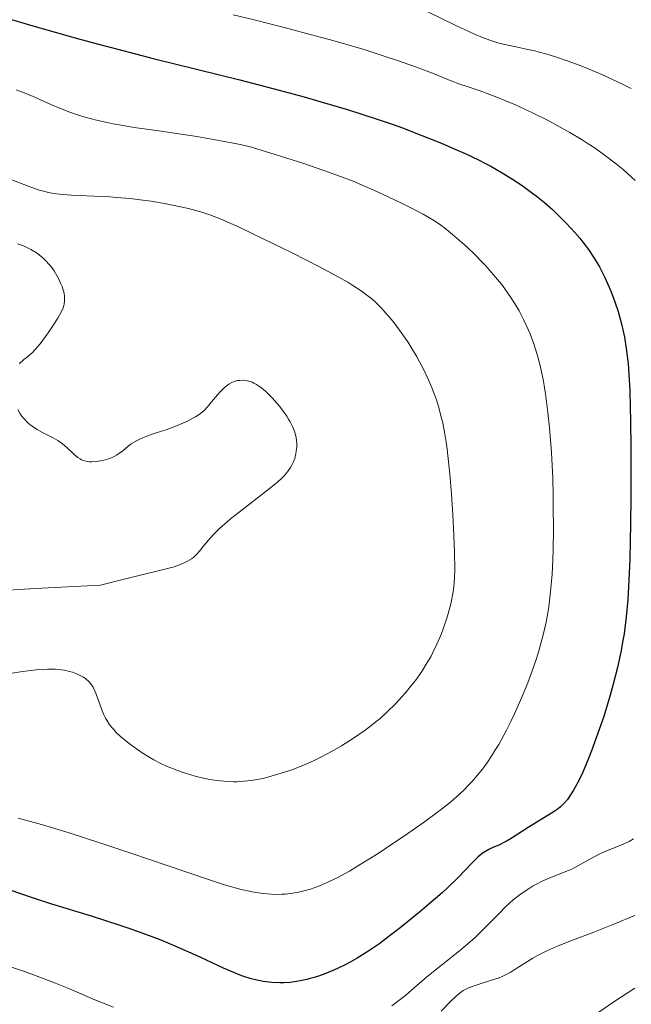
# Model space of a CAD drawing. Units: metres. Extents: x 681882 to 685369, y 4754034 to 4756381.
# Drawn here: x 683722 to 683796, y 4754582 to 4754701 of the extents above; entities that cross this region are included whole.
import ezdxf

# ---------------------------------------------------------------- set-up
doc = ezdxf.new("R2010")
doc.units = ezdxf.units.M
doc.header["$MEASUREMENT"] = 0
doc.layers.add('Curva de nivel directora', color=30, linetype='Continuous', lineweight=30)
doc.layers.add('Curva de nivel intermedia', color=30, linetype='Continuous', lineweight=0)

msp = doc.modelspace()

# ---------------------------------------------------------------- linework, layer by layer
at = {"layer": 'Curva de nivel directora', "color": 30, "linetype": 'Continuous', "lineweight": 30, "elevation": 2175, "flags": 128}
for points in [[(683718.2599999995, 4754702.04), (683723.89, 4754700.41), (683729.2999999992, 4754698.880000001), (683731.8299999994, 4754698.190000001), (683734.1899999997, 4754697.560000001), (683738.459999999, 4754696.449999999), (683748.989999999, 4754693.840000001), (683753.7499999999, 4754692.609999999), (683756.7599999984, 4754691.78), (683758.6600000004, 4754691.25), (683762.1499999996, 4754690.220000003), (683765.48, 4754689.150000001), (683767.4400000002, 4754688.480000001), (683768.6699999997, 4754688.040000001), (683771.0399999989, 4754687.130000001), (683773.3999999993, 4754686.17), (683774.5599999994, 4754685.680000001), (683776.2699999993, 4754684.92), (683777.8799999985, 4754684.150000001), (683778.6499999998, 4754683.760000001), (683779.3799999984, 4754683.380000004), (683780.7599999997, 4754682.609999999), (683782.0299999993, 4754681.830000001), (683782.8299999996, 4754681.300000002), (683783.3399999992, 4754680.939999999), (683784.3299999993, 4754680.220000002), (683784.859999999, 4754679.810000001), (683785.8800000005, 4754678.980000001), (683786.8399999995, 4754678.140000001), (683787.4400000006, 4754677.590000001), (683788.5299999992, 4754676.51), (683789.5700000008, 4754675.380000001), (683790.1799999988, 4754674.660000001), (683790.5499999998, 4754674.189999999), (683791.2200000003, 4754673.290000001), (683791.8300000007, 4754672.390000002), (683792.119999999, 4754671.930000001), (683792.5399999992, 4754671.210000002), (683793.1600000005, 4754669.990000002), (683793.7300000006, 4754668.730000001), (683794.0099999999, 4754668.04), (683794.4199999989, 4754666.949999999), (683794.7999999989, 4754665.800000001), (683794.98, 4754665.210000001), (683795.2599999993, 4754664.130000001)], [(683795.2599999993, 4754664.130000001), (683795.389999999, 4754663.57), (683795.5700000002, 4754662.7), (683795.8000000003, 4754661.310000001), (683795.979999999, 4754659.800000002), (683796.0599999995, 4754658.980000001), (683796.12, 4754658.12), (683796.2299999995, 4754656.25), (683796.2899999998, 4754654.16), (683796.3199999988, 4754652.630000001), (683796.359999999, 4754649.190000001), (683796.339999999, 4754643.220000001), (683796.2999999986, 4754640.130000002), (683796.2099999993, 4754635.770000001), (683796.0799999996, 4754632.430000001), (683795.979999999, 4754630.920000001), (683795.7899999992, 4754628.800000002), (683795.5299999998, 4754626.760000001), (683795.36, 4754625.750000001), (683795.1699999999, 4754624.730000001), (683794.7199999985, 4754622.680000001), (683794.2099999988, 4754620.65), (683793.8400000001, 4754619.310000001), (683793.0599999998, 4754616.760000001), (683792.1700000003, 4754614.15), (683791.5899999992, 4754612.59), (683791.2200000003, 4754611.650000001), (683790.5199999985, 4754610.000000002), (683790.2799999993, 4754609.470000002), (683789.8199999989, 4754608.560000002), (683789.4000000008, 4754607.810000001), (683789.1399999994, 4754607.390000001), (683788.6599999989, 4754606.710000001), (683788.3300000003, 4754606.300000003), (683788.1600000004, 4754606.119999999), (683787.8099999995, 4754605.79), (683787.5500000003, 4754605.58), (683786.9299999988, 4754605.150000001), (683783.9099999992, 4754603.289999999), (683781.9899999991, 4754602.030000002), (683781.3799999988, 4754601.670000001), (683781.0599999992, 4754601.51), (683780.4299999989, 4754601.220000002), (683779.5599999994, 4754600.84), (683779.1300000002, 4754600.62), (683778.4699999986, 4754600.23), (683778.1400000001, 4754599.99), (683777.8099999992, 4754599.710000001), (683777.1199999986, 4754599.039999999), (683775.3700000007, 4754597.220000001), (683774.1700000004, 4754596.050000002), (683773.4699999986, 4754595.400000001), (683771.8799999994, 4754594), (683770.7300000006, 4754593.03), (683768.3900000001, 4754591.130000002), (683766.7000000004, 4754589.84), (683765.9200000004, 4754589.270000001), (683764.4699999997, 4754588.28), (683763.1699999988, 4754587.460000002), (683762.3499999985, 4754587.000000002), (683761.8300000001, 4754586.720000003), (683760.8199999996, 4754586.220000002), (683760.2599999986, 4754585.980000001), (683759.1799999991, 4754585.550000001), (683758.1500000008, 4754585.190000001), (683757.4899999994, 4754585.000000001), (683757.0699999991, 4754584.890000002), (683756.2699999989, 4754584.710000001), (683755.8499999986, 4754584.630000004), (683755.0599999997, 4754584.529999999), (683754.3199999997, 4754584.480000001), (683753.8300000002, 4754584.470000002), (683752.8499999989, 4754584.529999999), (683751.7999999984, 4754584.660000001), (683751.2399999996, 4754584.76), (683750.339999999, 4754584.980000001), (683749.3399999997, 4754585.289999999), (683748.7999999989, 4754585.49), (683748.2299999989, 4754585.720000001), (683746.9999999995, 4754586.250000001), (683744.2399999991, 4754587.54), (683742.7199999992, 4754588.230000001), (683740.5699999989, 4754589.17), (683739.42, 4754589.640000002), (683737.5800000004, 4754590.350000001), (683735.5699999988, 4754591.070000002), (683734.4899999992, 4754591.440000001), (683731.0000000001, 4754592.550000002), (683726.199999999, 4754594.02), (683723.9699999982, 4754594.730000001), (683721.0400000003, 4754595.740000002)]]:
    msp.add_lwpolyline(points, dxfattribs=at)
at = {"layer": 'Curva de nivel intermedia', "color": 30, "linetype": 'Continuous', "lineweight": 0, "flags": 128}
for points, elevation in [([(683748.1700000007, 4754701.74), (683750.7100000001, 4754701.109999999), (683754.5099999999, 4754700.150000001), (683758.1200000017, 4754699.199999998), (683759.8000000004, 4754698.74), (683761.3700000017, 4754698.3), (683764.1700000003, 4754697.470000001), (683766.5700000008, 4754696.7), (683767.9700000001, 4754696.230000001), (683770.3600000016, 4754695.380000001), (683772.5000000007, 4754694.569999999), (683774.6599999999, 4754693.710000001), (683775.5200000005, 4754693.390000001), (683776.6300000013, 4754693.000000001), (683778.1, 4754692.52), (683778.9600000004, 4754692.220000001), (683780.3300000007, 4754691.680000001), (683781.0999999995, 4754691.36), (683782.3600000001, 4754690.810000001), (683784.440000001, 4754689.849999999), (683786.4100000003, 4754688.869999997), (683787.4200000005, 4754688.329999999), (683788.9500000017, 4754687.490000002), (683790.4500000015, 4754686.59), (683791.1900000013, 4754686.119999998), (683791.910000001, 4754685.640000001), (683793.3000000013, 4754684.659999999), (683794.6, 4754683.66), (683795.4100000013, 4754682.989999999), (683795.9200000009, 4754682.550000001), (683796.8600000021, 4754681.680000001)], 2180), ([(683771.6800000004, 4754702.130000001), (683775.1400000005, 4754700.430000001), (683776.7099999996, 4754699.689999999), (683777.4000000004, 4754699.38), (683778.5900000016, 4754698.899999999), (683779.6100000008, 4754698.539999999), (683780.2400000012, 4754698.350000001), (683781.4600000017, 4754698.05), (683782.4400000006, 4754697.84), (683783.88, 4754697.539999999), (683784.6600000003, 4754697.359999999), (683785.9000000006, 4754697.039999999), (683786.5600000002, 4754696.850000001), (683787.2400000017, 4754696.640000001), (683788.6500000021, 4754696.159999999), (683790.0800000004, 4754695.619999998), (683791.0300000004, 4754695.249999999), (683792.8400000008, 4754694.489999999), (683794.6500000014, 4754693.67), (683795.730000001, 4754693.139999999), (683796.4100000004, 4754692.789999999)], 2185), ([(683721.8600000005, 4754692.660000001), (683722.3299999998, 4754692.490000002), (683723.8400000008, 4754691.859999998), (683726.0600000003, 4754690.88), (683727.2500000016, 4754690.37), (683728.3600000005, 4754689.939999999), (683728.9500000004, 4754689.730000001), (683729.9200000005, 4754689.42), (683731.0000000001, 4754689.119999998), (683731.5900000002, 4754688.970000001), (683732.9100000013, 4754688.67), (683733.6399999999, 4754688.529999998), (683734.8400000001, 4754688.32), (683736.1600000011, 4754688.099999999), (683739.1699999997, 4754687.67), (683743.7600000007, 4754686.979999999), (683746.2400000017, 4754686.560000001), (683748.8000000011, 4754686.069999999), (683750.110000001, 4754685.789999997), (683752.620000001, 4754685.019999999), (683756.7200000003, 4754683.710000001), (683759.8400000007, 4754682.649999999), (683761.5100000004, 4754682.029999998), (683762.4900000015, 4754681.65), (683764.2599999995, 4754680.91), (683765.2000000007, 4754680.510000001), (683766.9599999997, 4754679.699999999), (683768.5600000002, 4754678.930000001), (683769.5200000012, 4754678.439999999), (683771.1700000007, 4754677.569999998), (683772.560000001, 4754676.76), (683773.3099999998, 4754676.259999999), (683773.7800000014, 4754675.92), (683774.7600000005, 4754675.13), (683775.8900000015, 4754674.140000001), (683776.5000000016, 4754673.579999999), (683777.4299999992, 4754672.699999998), (683778.3500000002, 4754671.779999999), (683778.7800000015, 4754671.310000001), (683779.2000000018, 4754670.850000001), (683779.9700000007, 4754669.949999999), (683780.6600000013, 4754669.09), (683781.0800000017, 4754668.539999999), (683781.8000000013, 4754667.509999998), (683782.4500000017, 4754666.5), (683782.8000000004, 4754665.890000001), (683783.4000000017, 4754664.759999999), (683783.9300000013, 4754663.619999999), (683784.1799999995, 4754662.989999998), (683784.5800000018, 4754661.9), (683784.9599999996, 4754660.7), (683785.1500000019, 4754660.009999999), (683785.4400000002, 4754658.859999998), (683785.7100000007, 4754657.550000001), (683785.8400000003, 4754656.829999999), (683786.0100000001, 4754655.81), (683786.3099999997, 4754653.55), (683786.5100000009, 4754651.699999999), (683786.6699999995, 4754649.740000002), (683786.740000001, 4754648.730000001), (683786.8799999997, 4754645.619999999), (683786.9400000023, 4754643.519999998), (683786.9600000001, 4754642.13), (683786.9700000013, 4754639.439999999), (683786.930000001, 4754636.929999999), (683786.900000002, 4754635.730000001), (683786.8100000003, 4754633.989999999), (683786.6699999995, 4754632.3), (683786.5900000012, 4754631.470000001), (683786.4000000014, 4754630.009999999), (683786.2800000006, 4754629.28), (683786.0800000017, 4754628.180000001), (683785.7000000017, 4754626.49), (683785.2100000001, 4754624.710000001), (683784.9200000016, 4754623.779999999), (683784.5900000008, 4754622.82), (683783.850000001, 4754620.829999999), (683783.0199999994, 4754618.810000001), (683782.2400000016, 4754617.060000001), (683781.8400000016, 4754616.220000001)], 2170), ([(683720.8200000012, 4754681.930000001), (683723.3200000002, 4754680.970000001), (683724.5300000014, 4754680.550000001), (683725.3600000007, 4754680.32), (683725.780000001, 4754680.220000001), (683726.4400000003, 4754680.099999999), (683727.12, 4754679.999999999), (683728.5400000014, 4754679.869999999), (683733.2199999996, 4754679.679999999), (683734.030000001, 4754679.619999998), (683735.6400000004, 4754679.470000001), (683737.2100000017, 4754679.279999998), (683738.2100000008, 4754679.140000001), (683740.0500000003, 4754678.829999999), (683741.7699999993, 4754678.489999999), (683742.7500000005, 4754678.26), (683744.370000001, 4754677.819999999), (683745.3200000009, 4754677.509999999), (683745.8500000006, 4754677.32), (683746.8099999997, 4754676.930000001), (683748.8800000015, 4754676), (683753.0500000003, 4754674.010000001), (683755.3800000015, 4754672.869999998), (683758.5599999998, 4754671.259999999), (683760.9000000001, 4754670.000000001), (683762.0500000013, 4754669.34)], 2165), ([(683722.0400000014, 4754673.98), (683722.7400000012, 4754673.730000001), (683723.100000001, 4754673.579999999), (683723.6399999997, 4754673.319999999), (683724.3500000006, 4754672.890000001), (683724.67, 4754672.66), (683725.1500000006, 4754672.260000001), (683725.5599999997, 4754671.859999998), (683725.7600000009, 4754671.63), (683726.0500000014, 4754671.279999999), (683726.4600000004, 4754670.710000001), (683726.8400000005, 4754670.09), (683726.9900000002, 4754669.810000001), (683727.2600000006, 4754669.24), (683727.4300000005, 4754668.82), (683727.6000000003, 4754668.269999999), (683727.6699999997, 4754668.009999999), (683727.73, 4754667.609999998), (683727.7400000012, 4754667.220000001), (683727.73, 4754667.03), (683727.6800000009, 4754666.689999998), (683727.6400000006, 4754666.519999998), (683727.5500000013, 4754666.239999998), (683727.3600000013, 4754665.789999999), (683726.9000000008, 4754664.970000002), (683726.2400000015, 4754663.95), (683725.7400000007, 4754663.220000002), (683724.7599999994, 4754661.9), (683724.1900000018, 4754661.199999998), (683723.860000001, 4754660.850000001), (683723.6599999998, 4754660.66), (683723.2500000007, 4754660.32), (683722.8000000014, 4754660), (683722.5800000002, 4754659.800000002), (683722.3600000012, 4754659.569999999), (683722.2600000005, 4754659.439999999)], 2160), ([(683762.0500000013, 4754669.34), (683762.6700000004, 4754668.960000001), (683763.6800000007, 4754668.289999999), (683764.5200000011, 4754667.67), (683764.91, 4754667.359999998), (683765.4800000022, 4754666.849999999), (683766.0800000012, 4754666.259999999), (683766.3899999997, 4754665.930000001), (683767.2999999995, 4754664.88), (683767.7900000013, 4754664.27), (683768.5399999999, 4754663.259999999), (683769.3200000002, 4754662.140000001), (683769.7000000001, 4754661.529999999), (683770.3799999995, 4754660.4), (683770.7100000003, 4754659.800000002), (683771.1900000009, 4754658.880000001), (683771.8700000005, 4754657.439999999), (683772.2900000006, 4754656.46), (683772.4800000006, 4754655.960000001), (683772.750000001, 4754655.199999999), (683773.0700000006, 4754654.180000001), (683773.2200000006, 4754653.659999999), (683773.4200000016, 4754652.869999998), (683773.5500000013, 4754652.32), (683773.7700000004, 4754651.189999999), (683773.9700000014, 4754649.970000001), (683774.0899999999, 4754649.109999998), (683774.3100000012, 4754647.239999999), (683774.4200000007, 4754646.100000001), (683774.6200000019, 4754643.659999999), (683774.7800000006, 4754641.180000001), (683774.87, 4754639.57), (683774.9900000007, 4754636.699999998), (683775.0199999998, 4754634.49), (683774.9999999997, 4754633.59), (683774.9100000003, 4754632.409999999), (683774.8400000009, 4754631.859999999), (683774.6399999999, 4754630.779999999), (683774.5100000001, 4754630.220000001), (683774.1900000006, 4754629.060000001), (683774.0200000006, 4754628.529999999), (683773.6500000019, 4754627.470000001), (683773.3500000001, 4754626.67), (683772.8400000005, 4754625.489999999), (683772.3600000021, 4754624.49), (683772.1000000006, 4754623.989999999), (683771.6900000017, 4754623.27), (683771.0099999999, 4754622.179999999), (683770.2499999999, 4754621.100000001), (683769.8299999996, 4754620.560000001), (683769.0100000016, 4754619.57), (683768.5700000012, 4754619.069999999), (683767.8800000006, 4754618.320000002), (683766.7400000007, 4754617.21), (683765.9200000004, 4754616.48), (683765.5000000001, 4754616.119999999), (683764.8400000008, 4754615.599999999), (683764.1600000013, 4754615.08), (683762.7400000019, 4754614.099999999), (683761.3000000003, 4754613.199999998), (683760.3500000002, 4754612.65), (683759.7300000011, 4754612.310000001), (683758.5300000008, 4754611.689999999), (683757.8899999993, 4754611.380000001), (683756.7000000002, 4754610.849999999), (683755.6000000006, 4754610.42), (683754.9000000008, 4754610.17), (683753.5900000011, 4754609.74), (683752.3500000006, 4754609.4), (683751.7400000005, 4754609.250000001), (683750.8300000007, 4754609.069999999), (683749.9299999998, 4754608.939999999), (683749.4699999995, 4754608.899999999), (683748.6400000001, 4754608.849999998), (683748.2200000001, 4754608.849999998), (683747.5800000007, 4754608.859999999), (683746.5999999995, 4754608.939999999), (683745.6000000003, 4754609.069999999), (683745.0900000007, 4754609.159999999), (683744.5800000011, 4754609.269999999), (683743.5400000017, 4754609.519999999), (683742.5100000014, 4754609.82), (683741.8499999996, 4754610.039999999), (683740.5900000012, 4754610.509999999), (683740.150000001, 4754610.699999999), (683739.3200000017, 4754611.09), (683738.5599999995, 4754611.49), (683738.07, 4754611.77), (683737.1500000014, 4754612.34), (683736.17, 4754613.019999999), (683735.5599999998, 4754613.470000001), (683734.5300000017, 4754614.310000001), (683733.9600000017, 4754614.850000001), (683733.6500000011, 4754615.189999999), (683733.4700000001, 4754615.399999999), (683733.1500000004, 4754615.829999999), (683732.8600000021, 4754616.289999999), (683732.7100000001, 4754616.539999999), (683732.4999999999, 4754616.96), (683732.2000000004, 4754617.680000001), (683731.5700000002, 4754619.449999999)], 2165), ([(683733.7600000005, 4754648.239999998), (683734.0199999998, 4754648.390000001), (683734.2800000014, 4754648.560000001), (683734.780000002, 4754648.930000001), (683735.4500000003, 4754649.48), (683735.8200000013, 4754649.75), (683736.4299999994, 4754650.140000001), (683736.7700000014, 4754650.310000001), (683737.5200000001, 4754650.630000001), (683738.3300000015, 4754650.92), (683739.4600000002, 4754651.289999997), (683740.0300000003, 4754651.48), (683741.2800000019, 4754651.949999999), (683742.0500000009, 4754652.28), (683742.5300000014, 4754652.49), (683743.3499999995, 4754652.899999999), (683743.610000001, 4754653.050000001), (683744.0500000013, 4754653.319999999), (683744.4100000013, 4754653.599999999), (683744.6300000002, 4754653.8), (683745.0500000004, 4754654.249999999), (683745.5500000011, 4754654.849999998), (683746.2599999997, 4754655.710000001), (683746.6100000006, 4754656.109999998), (683747.070000001, 4754656.560000001), (683747.3000000013, 4754656.76), (683747.6499999999, 4754656.999999999), (683748.0099999999, 4754657.189999999), (683748.1900000009, 4754657.269999999), (683748.5300000006, 4754657.380000001), (683748.7100000017, 4754657.42), (683748.9800000021, 4754657.449999998), (683749.4100000013, 4754657.460000001), (683749.8400000005, 4754657.4), (683750.0599999995, 4754657.350000001), (683750.4700000008, 4754657.220000001), (683750.6699999997, 4754657.119999999), (683750.9900000015, 4754656.960000001), (683751.49, 4754656.619999998), (683752.030000001, 4754656.180000001), (683752.3200000015, 4754655.92), (683752.9200000005, 4754655.3), (683753.7400000008, 4754654.359999998), (683754.1299999999, 4754653.859999998), (683754.6500000006, 4754653.119999998), (683754.8800000009, 4754652.759999998), (683755.0799999997, 4754652.42), (683755.4100000005, 4754651.779999999), (683755.6299999995, 4754651.199999998), (683755.7300000001, 4754650.82), (683755.7800000015, 4754650.579999999), (683755.8500000008, 4754650.119999998), (683755.8600000021, 4754649.859999999), (683755.8600000021, 4754649.359999998), (683755.8100000008, 4754648.88), (683755.7600000014, 4754648.569999999), (683755.6200000006, 4754648), (683755.4300000007, 4754647.49), (683755.3200000012, 4754647.249999999), (683755.130000001, 4754646.9), (683754.76, 4754646.380000002), (683754.3399999999, 4754645.890000001), (683754.0700000017, 4754645.619999999), (683753.5599999998, 4754645.159999998), (683752.5100000014, 4754644.300000001), (683751.070000002, 4754643.189999999), (683748.8800000015, 4754641.509999999), (683747.8400000001, 4754640.680000001), (683747.3799999995, 4754640.289999999), (683746.5400000013, 4754639.539999999), (683745.8200000017, 4754638.829999999), (683745.4000000014, 4754638.390000001), (683744.6799999995, 4754637.539999999), (683744.0700000015, 4754636.75), (683743.7300000016, 4754636.369999997), (683743.3400000005, 4754636.01), (683743.1100000005, 4754635.84), (683742.5600000004, 4754635.500000001), (683742.2400000008, 4754635.34), (683741.6799999998, 4754635.109999999), (683741.0200000004, 4754634.890000001), (683740.530000001, 4754634.749999999), (683739.4100000011, 4754634.449999998), (683734.9400000006, 4754633.390000001), (683732.0700000008, 4754632.640000001), (683728.9500000004, 4754632.499999999), (683724.1900000018, 4754632.26), (683718.9200000013, 4754631.929999999)], 2160), ([(683722.0900000007, 4754653.919999998), (683722.3600000012, 4754653.42), (683722.5199999998, 4754653.179999999), (683722.8700000007, 4754652.749999999), (683723.2400000017, 4754652.359999998), (683723.51, 4754652.119999999), (683724.0800000001, 4754651.699999999), (683724.4000000019, 4754651.489999998), (683725.0600000012, 4754651.130000001), (683726.3399999997, 4754650.489999999), (683726.9200000009, 4754650.159999999), (683727.2000000003, 4754649.980000001), (683727.700000001, 4754649.59), (683728.1400000014, 4754649.2), (683728.6599999999, 4754648.699999999), (683728.8900000001, 4754648.489999999), (683729.3400000016, 4754648.109999999), (683729.6100000021, 4754647.939999999), (683729.7800000019, 4754647.84), (683730.1300000006, 4754647.710000001), (683730.5000000016, 4754647.619999999), (683730.7000000007, 4754647.589999998), (683731.0400000003, 4754647.57), (683731.6500000005, 4754647.619999999), (683732.300000001, 4754647.73), (683732.6600000008, 4754647.820000002), (683733.2100000007, 4754648), (683733.7600000005, 4754648.239999998)], 2160), ([(683731.5700000002, 4754619.449999999), (683731.3300000009, 4754620.02), (683731.1900000002, 4754620.279999999), (683730.8900000006, 4754620.739999999), (683730.7200000007, 4754620.939999999), (683730.3300000017, 4754621.300000001), (683730.03, 4754621.509999998), (683729.7999999998, 4754621.640000001), (683729.3000000013, 4754621.88), (683728.6900000012, 4754622.109999999), (683728.3400000002, 4754622.21), (683727.73, 4754622.34), (683727.0100000004, 4754622.429999999), (683726.6000000013, 4754622.460000001), (683725.6800000004, 4754622.470000001), (683725.1500000006, 4754622.449999999), (683724.2800000012, 4754622.390000002), (683723.3100000012, 4754622.289999999), (683722.6200000005, 4754622.199999999), (683721.1500000019, 4754621.970000001)], 2165), ([(683781.8400000016, 4754616.220000001), (683781.2400000002, 4754615.02), (683780.3399999995, 4754613.369999997), (683779.8900000004, 4754612.619999999), (683779.5900000007, 4754612.140000001), (683778.9900000016, 4754611.230000001), (683778.3700000005, 4754610.38), (683777.9500000002, 4754609.839999998), (683777.0800000007, 4754608.83), (683776.570000001, 4754608.289999999), (683776.2200000001, 4754607.930000001), (683775.4900000015, 4754607.239999999), (683774.2799999999, 4754606.210000001), (683773.3900000004, 4754605.509999999), (683772.750000001, 4754605.02), (683771.3499999996, 4754604), (683768.9400000002, 4754602.310000001), (683767.6500000004, 4754601.439999999), (683765.7200000014, 4754600.17), (683763.890000001, 4754599), (683763.0400000014, 4754598.49), (683762.2600000014, 4754598.019999999), (683760.8600000021, 4754597.25), (683759.6399999994, 4754596.66), (683758.9100000008, 4754596.34), (683758.4400000013, 4754596.159999999), (683757.5400000006, 4754595.849999999), (683756.5599999994, 4754595.58), (683756.0699999998, 4754595.470000001), (683755.110000001, 4754595.31), (683754.4699999995, 4754595.24), (683754.0500000014, 4754595.210000001), (683753.2200000001, 4754595.199999998), (683752.7599999995, 4754595.210000001), (683751.8299999997, 4754595.29), (683750.92, 4754595.42), (683750.320000001, 4754595.529999998), (683749.1200000007, 4754595.8), (683747.8600000001, 4754596.140000002), (683747.1100000013, 4754596.359999998), (683745.6600000006, 4754596.82), (683742.4100000006, 4754597.92), (683735.7800000012, 4754600.189999999), (683731.9900000002, 4754601.460000001), (683728.2799999999, 4754602.65), (683726.560000001, 4754603.180000001), (683724.9500000017, 4754603.649999999), (683722.1300000009, 4754604.42)], 2170), ([(683796.6800000009, 4754601.939999999), (683796.1500000011, 4754601.619999999), (683795.8600000006, 4754601.470000001), (683794.8700000005, 4754601.05), (683793.3900000007, 4754600.46), (683792.6100000006, 4754600.109999998), (683791.4500000007, 4754599.500000001), (683789.9300000007, 4754598.640000001), (683789.1900000008, 4754598.26), (683788.8100000008, 4754598.09), (683788.070000001, 4754597.8), (683786.5199999998, 4754597.21), (683785.7000000017, 4754596.84), (683784.9200000016, 4754596.449999999), (683784.5199999993, 4754596.220000001), (683783.9100000013, 4754595.849999999), (683782.9900000005, 4754595.220000001), (683782.0899999996, 4754594.519999999), (683781.6500000015, 4754594.140000001), (683781.2200000002, 4754593.74), (683780.3799999997, 4754592.890000002), (683778.5500000013, 4754591.019999999), (683777.4800000007, 4754589.99), (683776.8800000016, 4754589.46), (683775.600000001, 4754588.380000001), (683771.8400000012, 4754585.359999998), (683770.4700000011, 4754584.199999998), (683769.0800000009, 4754582.980000001), (683768.4200000016, 4754582.449999998), (683767.3799999999, 4754581.699999999)], 2180), ([(683796.8300000007, 4754592.649999999), (683794.3000000004, 4754591.579999999), (683791.8700000008, 4754590.640000001), (683788.9400000004, 4754589.529999999), (683787.6600000019, 4754589.02), (683787.0700000018, 4754588.77), (683786.0000000012, 4754588.269999999), (683785.0500000013, 4754587.789999999), (683784.4900000002, 4754587.48), (683783.5100000012, 4754586.880000001), (683782.8699999996, 4754586.470000001), (683782.1000000008, 4754585.970000001), (683781.7099999996, 4754585.740000002), (683781.0900000005, 4754585.41), (683780.7500000007, 4754585.260000001), (683780.3799999997, 4754585.109999998)], 2185), ([(683733.6500000011, 4754581.519999999), (683731.4200000003, 4754582.439999999), (683728.2300000007, 4754583.779999998), (683726.6300000005, 4754584.440000001), (683724.3100000002, 4754585.33), (683722.8700000007, 4754585.849999998), (683720.4700000002, 4754586.680000001)], 2180), ([(683780.3799999997, 4754585.109999998), (683779.5900000007, 4754584.829999999), (683777.9700000002, 4754584.33), (683777.2400000015, 4754584.09), (683776.6800000005, 4754583.869999998), (683776.4200000013, 4754583.749999999), (683776.0500000003, 4754583.539999999), (683775.4900000015, 4754583.139999999), (683775.1900000018, 4754582.88), (683774.5000000012, 4754582.24), (683773.3700000001, 4754581.060000001)], 2185), ([(683796.8300000007, 4754583.850000001), (683794.4099999999, 4754582.279999998), (683787.1299999999, 4754577.279999998)], 2190)]:
    msp.add_lwpolyline(points, dxfattribs=dict(at, elevation=elevation))

doc.saveas('drawing.dxf')
